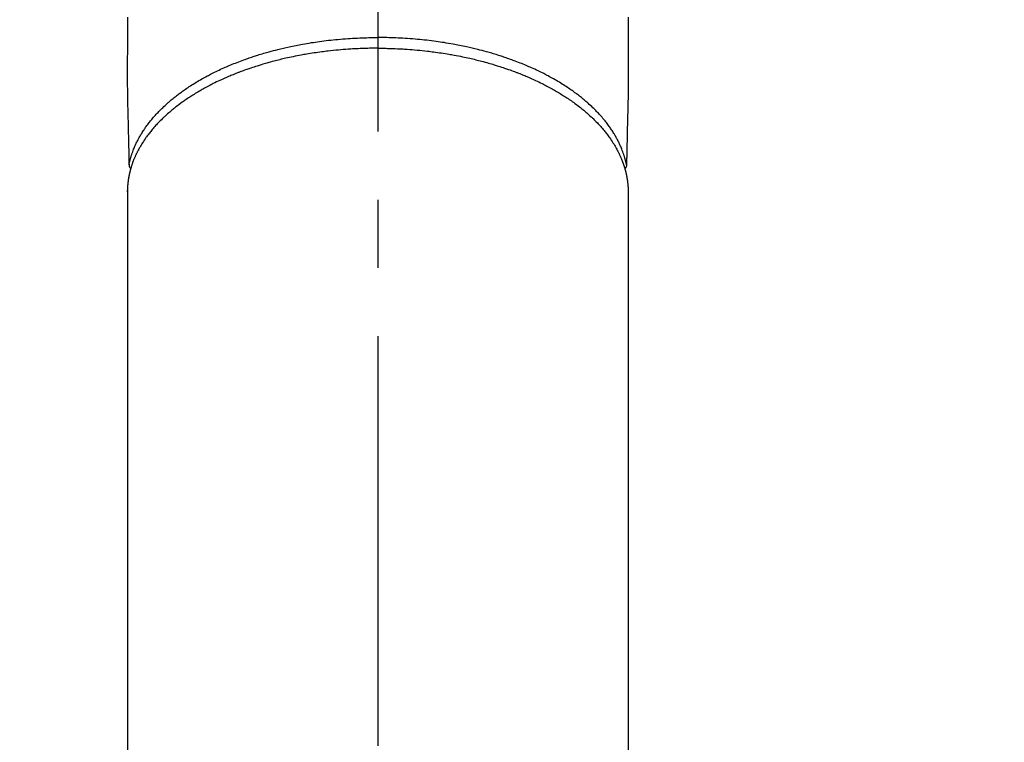
# Model space of a CAD drawing. Extents: x 56059 to 82181, y 210 to 8610.
# Drawn here: x 72801 to 72891, y 7059 to 7125 of the extents above; entities that cross this region are included whole.
import ezdxf

# ---------------------------------------------------------------- set-up
doc = ezdxf.new("R2010")
doc.units = 0
doc.header["$LTSCALE"] = 50
doc.header["$MEASUREMENT"] = 0
doc.linetypes.add('CENTER2', pattern=[1.125, 0.75, -0.125, 0.125, -0.125])
doc.layers.get('0').update_dxf_attribs({"linetype": 'CONTINUOUS'})
doc.layers.add('150-機器', color=8, linetype='CONTINUOUS')
doc.layers.add('160-文字', color=254, linetype='CONTINUOUS')
doc.styles.add('KH001', font='txt')
doc.dimstyles.new('KH1xx030', dxfattribs={"dimscale": 30, "dimtxt": 2, "dimasz": 0.6, "dimexe": 0.3, "dimexo": 1.2, "dimgap": 0.5, "dimtad": 3, "dimdec": 1, "dimdsep": 46, "dimlunit": 6, "dimtxsty": 'KH001', "dimblk": 'DOT', "dimcen": 1, "dimdle": 1, "dimclrd": 256, "dimclre": 256, "dimclrt": 256, "dimadec": 0, "dimazin": 0, "dimtfac": 1, "dimtdec": 1, "dimtix": 1, "dimtmove": 2, "dimatfit": 3, "dimldrblk": 'CLOSEDBLANK', "dimfxl": 1, "dimtolj": 1, "dimtzin": 0, "dimlwd": -1, "dimlwe": -1, "dimarcsym": 0})

# ---------------------------------------------------------------- blocks, each defined once
blk = doc.blocks.new('_ClosedBlank')
at = {"color": 0, "linetype": 'ByBlock', "lineweight": -2}
for p, q in [((-1, 0.1667), (0, 0)), ((-1, 0.1667), (-1, -0.1667)), ((0, 0), (-1, -0.1667))]:
    blk.add_line(p, q, dxfattribs=at)
blk = doc.blocks.new('_Dot')
at = {"color": 0, "linetype": 'ByBlock', "lineweight": -2}
blk.add_line((-0.5, 0), (-1, 0), dxfattribs=at)
at = {"color": 0, "linetype": 'ByBlock', "const_width": 0.5}
blk.add_lwpolyline([(-0.25, 0, 1), (0.25, 0, 1)], format="xyb", close=True, dxfattribs=at)

msp = doc.modelspace()

# ---------------------------------------------------------------- linework, layer by layer
at = {"layer": '150-機器', "color": 161, "linetype": 'CENTER2'}
msp.add_line((72833.478, 7433.654), (72833.478, 6942.212), dxfattribs=at)
at = {"layer": '150-機器', "color": 13, "linetype": 'Continuous'}
for p, q in [((72810.538, 7109.364), (72810.539, 7109.486)), ((72810.539, 7109.486), (72810.539, 7035.821)), ((72856.416, 7109.486), (72856.416, 7035.821))]:
    msp.add_line(p, q, dxfattribs=at)
for points in [[(72810.535, 7125.362), (72810.536, 7124.366), (72810.539, 7123.37), (72810.539, 7122.374), (72810.534, 7121.388), (72810.528, 7120.403), (72810.528, 7119.417), (72810.539, 7118.432), (72810.544, 7118.17), (72810.55, 7117.908), (72810.556, 7117.646), (72810.563, 7117.384), (72810.576, 7116.818), (72810.589, 7116.251), (72810.602, 7115.685), (72810.615, 7115.118), (72810.623, 7114.762), (72810.631, 7114.405), (72810.639, 7114.049), (72810.648, 7113.692), (72810.653, 7113.466), (72810.658, 7113.239), (72810.663, 7113.013), (72810.668, 7112.786), (72810.67, 7112.706), (72810.672, 7112.627), (72810.674, 7112.547), (72810.676, 7112.468), (72810.678, 7112.377), (72810.68, 7112.285), (72810.682, 7112.194), (72810.684, 7112.103), (72810.685, 7112.057), (72810.686, 7112.01), (72810.687, 7111.964), (72810.688, 7111.918), (72810.689, 7111.897), (72810.689, 7111.876), (72810.69, 7111.856), (72810.69, 7111.835), (72810.691, 7111.819), (72810.691, 7111.802), (72810.692, 7111.786), (72810.694, 7111.77), (72810.695, 7111.759), (72810.697, 7111.749), (72810.699, 7111.738), (72810.701, 7111.727), (72810.704, 7111.717), (72810.707, 7111.706), (72810.71, 7111.696), (72810.714, 7111.685), (72810.718, 7111.674), (72810.723, 7111.662), (72810.728, 7111.65), (72810.733, 7111.639), (72810.738, 7111.628), (72810.744, 7111.617), (72810.75, 7111.607), (72810.757, 7111.597), (72810.761, 7111.591), (72810.764, 7111.586), (72810.768, 7111.58), (72810.773, 7111.575), (72810.78, 7111.566), (72810.787, 7111.557), (72810.795, 7111.549), (72810.802, 7111.54), (72810.803, 7111.538), (72810.804, 7111.536), (72810.805, 7111.535), (72810.807, 7111.533), (72810.815, 7111.523), (72810.824, 7111.514), (72810.834, 7111.505), (72810.845, 7111.497)], [(72856.421, 7125.362), (72856.419, 7124.366), (72856.417, 7123.37), (72856.417, 7122.374), (72856.422, 7121.388), (72856.427, 7120.403), (72856.427, 7119.417), (72856.417, 7118.432), (72856.412, 7118.17), (72856.406, 7117.908), (72856.399, 7117.646), (72856.393, 7117.384), (72856.379, 7116.818), (72856.366, 7116.251), (72856.354, 7115.685), (72856.341, 7115.118), (72856.333, 7114.762), (72856.324, 7114.405), (72856.316, 7114.049), (72856.308, 7113.692), (72856.303, 7113.466), (72856.298, 7113.239), (72856.292, 7113.013), (72856.287, 7112.786), (72856.285, 7112.706), (72856.284, 7112.627), (72856.282, 7112.547), (72856.28, 7112.468), (72856.278, 7112.377), (72856.276, 7112.285), (72856.274, 7112.194), (72856.272, 7112.103), (72856.27, 7112.057), (72856.269, 7112.01), (72856.268, 7111.964), (72856.267, 7111.918), (72856.267, 7111.897), (72856.266, 7111.876), (72856.266, 7111.856), (72856.265, 7111.835), (72856.265, 7111.819), (72856.264, 7111.802), (72856.263, 7111.786), (72856.262, 7111.77), (72856.26, 7111.759), (72856.259, 7111.749), (72856.257, 7111.738), (72856.255, 7111.727), (72856.252, 7111.717), (72856.249, 7111.706), (72856.245, 7111.696), (72856.242, 7111.685), (72856.237, 7111.674), (72856.233, 7111.662), (72856.228, 7111.65), (72856.223, 7111.639), (72856.217, 7111.628), (72856.212, 7111.617), (72856.205, 7111.607), (72856.199, 7111.597), (72856.195, 7111.591), (72856.191, 7111.586), (72856.187, 7111.58), (72856.183, 7111.575), (72856.176, 7111.566), (72856.168, 7111.557), (72856.161, 7111.549), (72856.154, 7111.54), (72856.153, 7111.538), (72856.151, 7111.536), (72856.15, 7111.535), (72856.149, 7111.533), (72856.141, 7111.523), (72856.131, 7111.514), (72856.121, 7111.505), (72856.111, 7111.497)], [(72810.69, 7111.853), (72810.702, 7111.911), (72810.715, 7111.969), (72810.728, 7112.027), (72810.741, 7112.085), (72810.755, 7112.144), (72810.769, 7112.203), (72810.783, 7112.261), (72810.799, 7112.32), (72810.806, 7112.349), (72810.814, 7112.378), (72810.822, 7112.407), (72810.831, 7112.436), (72810.847, 7112.495), (72810.865, 7112.553), (72810.882, 7112.612), (72810.9, 7112.67), (72810.941, 7112.796), (72810.984, 7112.923), (72811.028, 7113.048), (72811.075, 7113.172), (72811.113, 7113.269), (72811.152, 7113.365), (72811.192, 7113.461), (72811.233, 7113.556), (72811.263, 7113.623), (72811.293, 7113.69), (72811.324, 7113.757), (72811.355, 7113.823), (72811.397, 7113.909), (72811.439, 7113.994), (72811.482, 7114.079), (72811.527, 7114.164), (72811.562, 7114.23), (72811.598, 7114.296), (72811.634, 7114.362), (72811.671, 7114.427), (72811.715, 7114.503), (72811.759, 7114.578), (72811.803, 7114.652), (72811.849, 7114.726), (72811.901, 7114.81), (72811.954, 7114.893), (72812.008, 7114.976), (72812.062, 7115.058), (72812.112, 7115.132), (72812.163, 7115.206), (72812.214, 7115.279), (72812.266, 7115.352), (72812.332, 7115.443), (72812.4, 7115.535), (72812.468, 7115.625), (72812.537, 7115.715), (72812.594, 7115.787), (72812.651, 7115.859), (72812.709, 7115.93), (72812.767, 7116.001), (72812.85, 7116.099), (72812.933, 7116.197), (72813.018, 7116.293), (72813.103, 7116.389), (72813.184, 7116.477), (72813.264, 7116.564), (72813.346, 7116.651), (72813.429, 7116.737), (72813.513, 7116.823), (72813.599, 7116.909), (72813.685, 7116.994), (72813.772, 7117.078), (72813.879, 7117.18), (72813.987, 7117.281), (72814.096, 7117.381), (72814.207, 7117.48), (72814.272, 7117.538), (72814.339, 7117.596), (72814.405, 7117.653), (72814.472, 7117.71), (72814.559, 7117.784), (72814.647, 7117.857), (72814.736, 7117.93), (72814.825, 7118.002), (72814.916, 7118.074), (72815.007, 7118.146), (72815.099, 7118.217), (72815.192, 7118.288), (72815.265, 7118.343), (72815.338, 7118.398), (72815.412, 7118.452), (72815.486, 7118.506), (72815.583, 7118.576), (72815.681, 7118.645), (72815.779, 7118.714), (72815.877, 7118.782), (72815.989, 7118.857), (72816.101, 7118.932), (72816.213, 7119.006), (72816.326, 7119.08), (72816.453, 7119.161), (72816.58, 7119.242), (72816.708, 7119.321), (72816.837, 7119.4), (72816.968, 7119.479), (72817.1, 7119.556), (72817.233, 7119.633), (72817.366, 7119.709), (72817.49, 7119.779), (72817.614, 7119.847), (72817.738, 7119.915), (72817.863, 7119.982), (72817.964, 7120.036), (72818.066, 7120.089), (72818.168, 7120.142), (72818.27, 7120.194), (72818.4, 7120.259), (72818.53, 7120.324), (72818.66, 7120.388), (72818.791, 7120.451), (72818.938, 7120.521), (72819.085, 7120.589), (72819.233, 7120.657), (72819.381, 7120.723), (72819.504, 7120.778), (72819.627, 7120.831), (72819.75, 7120.884), (72819.874, 7120.937), (72820.013, 7120.995), (72820.153, 7121.053), (72820.293, 7121.11), (72820.433, 7121.166), (72820.59, 7121.228), (72820.747, 7121.288), (72820.905, 7121.348), (72821.062, 7121.407), (72821.193, 7121.455), (72821.324, 7121.502), (72821.455, 7121.549), (72821.587, 7121.595), (72821.705, 7121.636), (72821.823, 7121.676), (72821.942, 7121.716), (72822.061, 7121.756), (72822.165, 7121.79), (72822.27, 7121.824), (72822.375, 7121.857), (72822.481, 7121.89), (72822.617, 7121.933), (72822.754, 7121.974), (72822.89, 7122.015), (72823.027, 7122.056), (72823.152, 7122.092), (72823.277, 7122.128), (72823.402, 7122.164), (72823.527, 7122.199), (72823.723, 7122.252), (72823.92, 7122.305), (72824.117, 7122.356), (72824.315, 7122.406), (72824.572, 7122.469), (72824.83, 7122.53), (72825.088, 7122.589), (72825.347, 7122.646), (72825.507, 7122.681), (72825.667, 7122.715), (72825.828, 7122.748), (72825.988, 7122.78), (72826.135, 7122.809), (72826.282, 7122.837), (72826.429, 7122.865), (72826.576, 7122.892), (72826.783, 7122.929), (72826.991, 7122.964), (72827.199, 7122.999), (72827.408, 7123.032), (72827.587, 7123.06), (72827.767, 7123.087), (72827.947, 7123.113), (72828.128, 7123.138), (72828.339, 7123.166), (72828.551, 7123.194), (72828.762, 7123.22), (72828.974, 7123.245), (72829.187, 7123.269), (72829.4, 7123.292), (72829.614, 7123.313), (72829.827, 7123.334), (72830.057, 7123.354), (72830.287, 7123.373), (72830.517, 7123.391), (72830.748, 7123.407), (72830.963, 7123.422), (72831.178, 7123.435), (72831.394, 7123.447), (72831.609, 7123.457), (72831.826, 7123.467), (72832.042, 7123.475), (72832.259, 7123.482), (72832.475, 7123.488), (72832.661, 7123.492), (72832.847, 7123.496), (72833.032, 7123.498), (72833.218, 7123.5), (72833.283, 7123.5), (72833.348, 7123.501), (72833.413, 7123.501), (72833.478, 7123.501)], [(72856.266, 7111.853), (72856.253, 7111.911), (72856.241, 7111.969), (72856.228, 7112.027), (72856.215, 7112.085), (72856.201, 7112.144), (72856.187, 7112.203), (72856.172, 7112.261), (72856.157, 7112.32), (72856.149, 7112.349), (72856.141, 7112.378), (72856.133, 7112.407), (72856.125, 7112.436), (72856.108, 7112.495), (72856.091, 7112.553), (72856.073, 7112.612), (72856.055, 7112.67), (72856.014, 7112.796), (72855.972, 7112.923), (72855.927, 7113.048), (72855.881, 7113.172), (72855.843, 7113.269), (72855.804, 7113.365), (72855.763, 7113.461), (72855.722, 7113.556), (72855.692, 7113.623), (72855.662, 7113.69), (72855.632, 7113.757), (72855.6, 7113.823), (72855.559, 7113.909), (72855.516, 7113.994), (72855.473, 7114.079), (72855.429, 7114.164), (72855.394, 7114.23), (72855.358, 7114.296), (72855.321, 7114.362), (72855.284, 7114.427), (72855.241, 7114.503), (72855.197, 7114.578), (72855.152, 7114.652), (72855.107, 7114.726), (72855.055, 7114.81), (72855.002, 7114.893), (72854.948, 7114.976), (72854.893, 7115.058), (72854.843, 7115.132), (72854.793, 7115.206), (72854.742, 7115.279), (72854.69, 7115.352), (72854.623, 7115.443), (72854.556, 7115.535), (72854.488, 7115.625), (72854.419, 7115.715), (72854.362, 7115.787), (72854.305, 7115.859), (72854.247, 7115.93), (72854.188, 7116.001), (72854.106, 7116.099), (72854.022, 7116.197), (72853.938, 7116.293), (72853.852, 7116.389), (72853.772, 7116.477), (72853.691, 7116.564), (72853.609, 7116.651), (72853.527, 7116.737), (72853.442, 7116.823), (72853.357, 7116.909), (72853.271, 7116.994), (72853.184, 7117.078), (72853.077, 7117.18), (72852.968, 7117.281), (72852.859, 7117.381), (72852.749, 7117.48), (72852.683, 7117.538), (72852.617, 7117.596), (72852.551, 7117.653), (72852.484, 7117.71), (72852.396, 7117.784), (72852.308, 7117.857), (72852.22, 7117.93), (72852.131, 7118.002), (72852.04, 7118.074), (72851.948, 7118.146), (72851.856, 7118.217), (72851.764, 7118.288), (72851.691, 7118.343), (72851.617, 7118.398), (72851.543, 7118.452), (72851.469, 7118.506), (72851.372, 7118.576), (72851.275, 7118.645), (72851.177, 7118.714), (72851.078, 7118.782), (72850.967, 7118.857), (72850.855, 7118.932), (72850.743, 7119.006), (72850.63, 7119.08), (72850.503, 7119.161), (72850.376, 7119.242), (72850.248, 7119.321), (72850.119, 7119.4), (72849.987, 7119.479), (72849.855, 7119.556), (72849.723, 7119.633), (72849.589, 7119.709), (72849.466, 7119.779), (72849.342, 7119.847), (72849.218, 7119.915), (72849.093, 7119.982), (72848.991, 7120.036), (72848.89, 7120.089), (72848.788, 7120.142), (72848.686, 7120.194), (72848.556, 7120.259), (72848.426, 7120.324), (72848.295, 7120.388), (72848.164, 7120.451), (72848.018, 7120.521), (72847.87, 7120.589), (72847.723, 7120.657), (72847.575, 7120.723), (72847.452, 7120.778), (72847.329, 7120.831), (72847.206, 7120.884), (72847.082, 7120.937), (72846.943, 7120.995), (72846.803, 7121.053), (72846.663, 7121.11), (72846.523, 7121.166), (72846.366, 7121.228), (72846.209, 7121.288), (72846.051, 7121.348), (72845.893, 7121.407), (72845.762, 7121.455), (72845.631, 7121.502), (72845.5, 7121.549), (72845.369, 7121.595), (72845.25, 7121.636), (72845.132, 7121.676), (72845.014, 7121.716), (72844.895, 7121.756), (72844.79, 7121.79), (72844.685, 7121.824), (72844.58, 7121.857), (72844.475, 7121.89), (72844.339, 7121.933), (72844.202, 7121.974), (72844.065, 7122.015), (72843.928, 7122.056), (72843.804, 7122.092), (72843.679, 7122.128), (72843.554, 7122.164), (72843.429, 7122.199), (72843.232, 7122.252), (72843.035, 7122.305), (72842.838, 7122.356), (72842.641, 7122.406), (72842.383, 7122.469), (72842.126, 7122.53), (72841.867, 7122.589), (72841.609, 7122.646), (72841.448, 7122.681), (72841.288, 7122.715), (72841.128, 7122.748), (72840.967, 7122.78), (72840.821, 7122.809), (72840.674, 7122.837), (72840.527, 7122.865), (72840.38, 7122.892), (72840.172, 7122.929), (72839.964, 7122.964), (72839.756, 7122.999), (72839.548, 7123.032), (72839.368, 7123.06), (72839.188, 7123.087), (72839.008, 7123.113), (72838.828, 7123.138), (72838.616, 7123.166), (72838.405, 7123.194), (72838.193, 7123.22), (72837.981, 7123.245), (72837.768, 7123.269), (72837.555, 7123.292), (72837.342, 7123.313), (72837.128, 7123.334), (72836.898, 7123.354), (72836.668, 7123.373), (72836.438, 7123.391), (72836.208, 7123.407), (72835.993, 7123.422), (72835.777, 7123.435), (72835.562, 7123.447), (72835.346, 7123.457), (72835.13, 7123.467), (72834.913, 7123.475), (72834.697, 7123.482), (72834.48, 7123.488), (72834.295, 7123.492), (72834.109, 7123.496), (72833.923, 7123.498), (72833.737, 7123.5), (72833.673, 7123.5), (72833.608, 7123.501), (72833.543, 7123.501), (72833.478, 7123.501)], [(72833.478, 7122.52), (72833.36, 7122.519), (72833.243, 7122.519), (72833.125, 7122.519), (72833.008, 7122.518), (72832.863, 7122.516), (72832.719, 7122.514), (72832.575, 7122.51), (72832.43, 7122.507), (72832.34, 7122.504), (72832.25, 7122.501), (72832.159, 7122.498), (72832.069, 7122.495), (72831.871, 7122.487), (72831.673, 7122.478), (72831.475, 7122.469), (72831.277, 7122.459), (72831.151, 7122.452), (72831.025, 7122.444), (72830.899, 7122.436), (72830.774, 7122.428), (72830.548, 7122.412), (72830.323, 7122.394), (72830.098, 7122.376), (72829.873, 7122.356), (72829.634, 7122.333), (72829.395, 7122.309), (72829.157, 7122.283), (72828.919, 7122.256), (72828.777, 7122.24), (72828.636, 7122.223), (72828.494, 7122.205), (72828.353, 7122.187), (72828.177, 7122.163), (72828.002, 7122.139), (72827.826, 7122.114), (72827.651, 7122.088), (72827.477, 7122.061), (72827.303, 7122.034), (72827.129, 7122.005), (72826.955, 7121.976), (72826.834, 7121.955), (72826.713, 7121.934), (72826.593, 7121.912), (72826.472, 7121.89), (72826.283, 7121.855), (72826.095, 7121.819), (72825.907, 7121.782), (72825.719, 7121.744), (72825.55, 7121.709), (72825.381, 7121.673), (72825.212, 7121.636), (72825.043, 7121.598), (72824.909, 7121.568), (72824.775, 7121.536), (72824.641, 7121.505), (72824.507, 7121.472), (72824.375, 7121.44), (72824.243, 7121.407), (72824.111, 7121.373), (72823.979, 7121.339), (72823.815, 7121.295), (72823.652, 7121.251), (72823.488, 7121.206), (72823.325, 7121.16), (72823.196, 7121.123), (72823.067, 7121.086), (72822.938, 7121.048), (72822.81, 7121.01), (72822.714, 7120.981), (72822.619, 7120.951), (72822.523, 7120.922), (72822.428, 7120.892), (72822.286, 7120.847), (72822.144, 7120.801), (72822.003, 7120.755), (72821.862, 7120.707), (72821.769, 7120.676), (72821.677, 7120.644), (72821.584, 7120.611), (72821.491, 7120.579), (72821.353, 7120.53), (72821.216, 7120.48), (72821.078, 7120.43), (72820.941, 7120.379), (72820.881, 7120.357), (72820.82, 7120.334), (72820.76, 7120.312), (72820.7, 7120.289), (72820.581, 7120.242), (72820.461, 7120.196), (72820.342, 7120.148), (72820.224, 7120.1), (72820.121, 7120.058), (72820.018, 7120.016), (72819.916, 7119.973), (72819.814, 7119.93), (72819.613, 7119.843), (72819.413, 7119.755), (72819.213, 7119.665), (72819.015, 7119.574), (72818.862, 7119.502), (72818.709, 7119.429), (72818.557, 7119.355), (72818.405, 7119.28), (72818.297, 7119.226), (72818.189, 7119.171), (72818.082, 7119.115), (72817.975, 7119.059), (72817.856, 7118.996), (72817.737, 7118.933), (72817.619, 7118.868), (72817.502, 7118.804), (72817.399, 7118.746), (72817.296, 7118.688), (72817.194, 7118.629), (72817.092, 7118.569), (72816.979, 7118.503), (72816.867, 7118.435), (72816.755, 7118.368), (72816.643, 7118.299), (72816.546, 7118.238), (72816.449, 7118.177), (72816.352, 7118.115), (72816.256, 7118.053), (72816.15, 7117.983), (72816.044, 7117.912), (72815.938, 7117.84), (72815.833, 7117.768), (72815.765, 7117.721), (72815.696, 7117.673), (72815.628, 7117.624), (72815.56, 7117.576), (72815.415, 7117.471), (72815.272, 7117.365), (72815.13, 7117.257), (72814.988, 7117.148), (72814.914, 7117.089), (72814.841, 7117.031), (72814.767, 7116.971), (72814.694, 7116.912), (72814.602, 7116.835), (72814.51, 7116.759), (72814.419, 7116.681), (72814.328, 7116.603), (72814.23, 7116.517), (72814.133, 7116.43), (72814.036, 7116.342), (72813.94, 7116.253), (72813.893, 7116.209), (72813.846, 7116.165), (72813.799, 7116.12), (72813.753, 7116.076), (72813.653, 7115.978), (72813.554, 7115.88), (72813.456, 7115.78), (72813.359, 7115.68), (72813.281, 7115.598), (72813.205, 7115.516), (72813.129, 7115.433), (72813.054, 7115.35), (72812.972, 7115.258), (72812.892, 7115.165), (72812.813, 7115.072), (72812.734, 7114.978), (72812.673, 7114.903), (72812.613, 7114.828), (72812.553, 7114.753), (72812.494, 7114.676), (72812.429, 7114.592), (72812.365, 7114.506), (72812.302, 7114.42), (72812.24, 7114.333), (72812.159, 7114.219), (72812.081, 7114.104), (72812.003, 7113.987), (72811.928, 7113.87), (72811.861, 7113.763), (72811.795, 7113.655), (72811.731, 7113.547), (72811.668, 7113.438), (72811.624, 7113.359), (72811.581, 7113.28), (72811.539, 7113.201), (72811.497, 7113.122), (72811.471, 7113.072), (72811.446, 7113.022), (72811.421, 7112.972), (72811.396, 7112.922), (72811.377, 7112.882), (72811.357, 7112.843), (72811.338, 7112.803), (72811.319, 7112.763), (72811.292, 7112.703), (72811.264, 7112.643), (72811.238, 7112.583), (72811.211, 7112.522), (72811.194, 7112.482), (72811.177, 7112.442), (72811.16, 7112.401), (72811.144, 7112.361), (72811.111, 7112.28), (72811.08, 7112.199), (72811.049, 7112.118), (72811.019, 7112.037), (72811.003, 7111.991), (72810.986, 7111.945), (72810.971, 7111.899), (72810.955, 7111.853), (72810.94, 7111.808), (72810.925, 7111.762), (72810.911, 7111.716), (72810.896, 7111.67), (72810.888, 7111.645), (72810.88, 7111.619), (72810.873, 7111.594), (72810.865, 7111.568), (72810.86, 7111.55), (72810.855, 7111.533), (72810.85, 7111.515), (72810.845, 7111.497), (72810.834, 7111.459), (72810.823, 7111.42), (72810.812, 7111.382), (72810.802, 7111.343), (72810.798, 7111.328), (72810.794, 7111.312), (72810.79, 7111.297), (72810.786, 7111.282), (72810.78, 7111.261), (72810.775, 7111.24), (72810.77, 7111.22), (72810.765, 7111.199), (72810.758, 7111.174), (72810.752, 7111.148), (72810.746, 7111.123), (72810.74, 7111.097), (72810.735, 7111.076), (72810.731, 7111.056), (72810.726, 7111.035), (72810.722, 7111.014), (72810.715, 7110.984), (72810.708, 7110.953), (72810.701, 7110.922), (72810.695, 7110.892), (72810.689, 7110.861), (72810.683, 7110.83), (72810.677, 7110.799), (72810.671, 7110.768), (72810.665, 7110.737), (72810.66, 7110.706), (72810.654, 7110.675), (72810.649, 7110.644), (72810.645, 7110.624), (72810.642, 7110.603), (72810.638, 7110.583), (72810.635, 7110.562), (72810.63, 7110.532), (72810.625, 7110.501), (72810.621, 7110.47), (72810.616, 7110.439), (72810.612, 7110.408), (72810.607, 7110.377), (72810.603, 7110.346), (72810.599, 7110.315), (72810.597, 7110.294), (72810.594, 7110.274), (72810.592, 7110.253), (72810.589, 7110.232), (72810.585, 7110.191), (72810.58, 7110.15), (72810.576, 7110.109), (72810.572, 7110.068), (72810.569, 7110.037), (72810.567, 7110.005), (72810.564, 7109.974), (72810.561, 7109.943), (72810.559, 7109.912), (72810.556, 7109.881), (72810.554, 7109.85), (72810.552, 7109.819), (72810.551, 7109.788), (72810.549, 7109.757), (72810.548, 7109.726), (72810.546, 7109.695), (72810.545, 7109.664), (72810.544, 7109.632), (72810.542, 7109.601), (72810.541, 7109.57), (72810.541, 7109.549), (72810.54, 7109.528), (72810.54, 7109.507), (72810.539, 7109.486)], [(72833.478, 7122.52), (72833.595, 7122.519), (72833.713, 7122.519), (72833.83, 7122.519), (72833.948, 7122.518), (72834.092, 7122.516), (72834.237, 7122.514), (72834.381, 7122.51), (72834.525, 7122.507), (72834.616, 7122.504), (72834.706, 7122.501), (72834.796, 7122.498), (72834.886, 7122.495), (72835.084, 7122.487), (72835.282, 7122.478), (72835.48, 7122.469), (72835.678, 7122.459), (72835.804, 7122.452), (72835.93, 7122.444), (72836.056, 7122.436), (72836.182, 7122.428), (72836.407, 7122.412), (72836.632, 7122.394), (72836.858, 7122.376), (72837.083, 7122.356), (72837.321, 7122.333), (72837.56, 7122.309), (72837.799, 7122.283), (72838.037, 7122.256), (72838.179, 7122.24), (72838.32, 7122.223), (72838.461, 7122.205), (72838.603, 7122.187), (72838.778, 7122.163), (72838.954, 7122.139), (72839.129, 7122.114), (72839.305, 7122.088), (72839.479, 7122.061), (72839.653, 7122.034), (72839.827, 7122.005), (72840.001, 7121.976), (72840.122, 7121.955), (72840.242, 7121.934), (72840.363, 7121.912), (72840.484, 7121.89), (72840.672, 7121.855), (72840.86, 7121.819), (72841.049, 7121.782), (72841.237, 7121.744), (72841.406, 7121.709), (72841.575, 7121.673), (72841.744, 7121.636), (72841.913, 7121.598), (72842.047, 7121.568), (72842.181, 7121.536), (72842.315, 7121.505), (72842.448, 7121.472), (72842.581, 7121.44), (72842.713, 7121.407), (72842.845, 7121.373), (72842.977, 7121.339), (72843.141, 7121.295), (72843.304, 7121.251), (72843.467, 7121.206), (72843.63, 7121.16), (72843.759, 7121.123), (72843.888, 7121.086), (72844.017, 7121.048), (72844.146, 7121.01), (72844.241, 7120.981), (72844.337, 7120.951), (72844.432, 7120.922), (72844.528, 7120.892), (72844.67, 7120.847), (72844.811, 7120.801), (72844.952, 7120.755), (72845.093, 7120.707), (72845.186, 7120.676), (72845.279, 7120.644), (72845.372, 7120.611), (72845.464, 7120.579), (72845.602, 7120.53), (72845.74, 7120.48), (72845.878, 7120.43), (72846.015, 7120.379), (72846.075, 7120.357), (72846.135, 7120.334), (72846.195, 7120.312), (72846.255, 7120.289), (72846.375, 7120.242), (72846.494, 7120.196), (72846.613, 7120.148), (72846.732, 7120.1), (72846.835, 7120.058), (72846.937, 7120.016), (72847.04, 7119.973), (72847.142, 7119.93), (72847.343, 7119.843), (72847.543, 7119.755), (72847.742, 7119.665), (72847.941, 7119.574), (72848.094, 7119.502), (72848.247, 7119.429), (72848.399, 7119.355), (72848.55, 7119.28), (72848.658, 7119.226), (72848.766, 7119.171), (72848.874, 7119.115), (72848.981, 7119.059), (72849.1, 7118.996), (72849.218, 7118.933), (72849.336, 7118.868), (72849.454, 7118.804), (72849.557, 7118.746), (72849.659, 7118.688), (72849.762, 7118.629), (72849.864, 7118.569), (72849.976, 7118.503), (72850.089, 7118.435), (72850.201, 7118.368), (72850.312, 7118.299), (72850.41, 7118.238), (72850.507, 7118.177), (72850.603, 7118.115), (72850.699, 7118.053), (72850.806, 7117.983), (72850.912, 7117.912), (72851.017, 7117.84), (72851.122, 7117.768), (72851.191, 7117.721), (72851.259, 7117.673), (72851.328, 7117.624), (72851.396, 7117.576), (72851.54, 7117.471), (72851.684, 7117.365), (72851.826, 7117.257), (72851.967, 7117.148), (72852.041, 7117.089), (72852.115, 7117.031), (72852.188, 7116.971), (72852.261, 7116.912), (72852.354, 7116.835), (72852.445, 7116.759), (72852.537, 7116.681), (72852.627, 7116.603), (72852.725, 7116.517), (72852.823, 7116.43), (72852.919, 7116.342), (72853.015, 7116.253), (72853.062, 7116.209), (72853.109, 7116.165), (72853.156, 7116.12), (72853.203, 7116.076), (72853.303, 7115.978), (72853.402, 7115.88), (72853.5, 7115.78), (72853.597, 7115.68), (72853.674, 7115.598), (72853.751, 7115.516), (72853.827, 7115.433), (72853.902, 7115.35), (72853.983, 7115.258), (72854.063, 7115.165), (72854.143, 7115.072), (72854.221, 7114.978), (72854.282, 7114.903), (72854.343, 7114.828), (72854.402, 7114.753), (72854.461, 7114.676), (72854.526, 7114.592), (72854.59, 7114.506), (72854.653, 7114.42), (72854.716, 7114.333), (72854.796, 7114.219), (72854.875, 7114.104), (72854.952, 7113.987), (72855.028, 7113.87), (72855.095, 7113.763), (72855.16, 7113.655), (72855.225, 7113.547), (72855.287, 7113.438), (72855.331, 7113.359), (72855.375, 7113.28), (72855.417, 7113.201), (72855.459, 7113.122), (72855.484, 7113.072), (72855.51, 7113.022), (72855.535, 7112.972), (72855.56, 7112.922), (72855.579, 7112.882), (72855.598, 7112.843), (72855.617, 7112.803), (72855.636, 7112.763), (72855.664, 7112.703), (72855.691, 7112.643), (72855.718, 7112.583), (72855.744, 7112.522), (72855.761, 7112.482), (72855.778, 7112.442), (72855.795, 7112.401), (72855.812, 7112.361), (72855.844, 7112.28), (72855.876, 7112.199), (72855.907, 7112.118), (72855.937, 7112.037), (72855.953, 7111.991), (72855.969, 7111.945), (72855.985, 7111.899), (72856, 7111.853), (72856.016, 7111.808), (72856.03, 7111.762), (72856.045, 7111.716), (72856.059, 7111.67), (72856.067, 7111.645), (72856.075, 7111.619), (72856.083, 7111.594), (72856.091, 7111.568), (72856.096, 7111.55), (72856.101, 7111.533), (72856.106, 7111.515), (72856.111, 7111.497), (72856.122, 7111.459), (72856.133, 7111.42), (72856.144, 7111.382), (72856.154, 7111.343), (72856.158, 7111.328), (72856.162, 7111.312), (72856.166, 7111.297), (72856.17, 7111.282), (72856.175, 7111.261), (72856.18, 7111.24), (72856.186, 7111.22), (72856.191, 7111.199), (72856.197, 7111.174), (72856.204, 7111.148), (72856.21, 7111.123), (72856.216, 7111.097), (72856.22, 7111.076), (72856.225, 7111.056), (72856.229, 7111.035), (72856.234, 7111.014), (72856.241, 7110.984), (72856.247, 7110.953), (72856.254, 7110.922), (72856.261, 7110.892), (72856.267, 7110.861), (72856.273, 7110.83), (72856.279, 7110.799), (72856.285, 7110.768), (72856.29, 7110.737), (72856.296, 7110.706), (72856.301, 7110.675), (72856.307, 7110.644), (72856.31, 7110.624), (72856.314, 7110.603), (72856.317, 7110.583), (72856.321, 7110.562), (72856.326, 7110.532), (72856.33, 7110.501), (72856.335, 7110.47), (72856.339, 7110.439), (72856.344, 7110.408), (72856.348, 7110.377), (72856.352, 7110.346), (72856.356, 7110.315), (72856.359, 7110.294), (72856.362, 7110.274), (72856.364, 7110.253), (72856.366, 7110.232), (72856.371, 7110.191), (72856.375, 7110.15), (72856.379, 7110.109), (72856.383, 7110.068), (72856.386, 7110.037), (72856.389, 7110.005), (72856.392, 7109.974), (72856.394, 7109.943), (72856.397, 7109.912), (72856.399, 7109.881), (72856.401, 7109.85), (72856.403, 7109.819), (72856.405, 7109.788), (72856.407, 7109.757), (72856.408, 7109.726), (72856.409, 7109.695), (72856.411, 7109.664), (72856.412, 7109.632), (72856.413, 7109.601), (72856.414, 7109.57), (72856.415, 7109.549), (72856.415, 7109.528), (72856.416, 7109.507), (72856.416, 7109.486)]]:
    msp.add_lwpolyline(points, dxfattribs=at)

# ---------------------------------------------------------------- leaders
at = {"layer": '160-文字', "annotation_type": 0, "has_hookline": 1, "hookline_direction": 0}
for points, text_width in [([(72129.203, 7319.294), (73612.651, 5834.373), (73630.651, 5834.373)], 1240.203), ([(72393.161, 7313.486), (73434.924, 6140.984), (73452.924, 6140.984)], 1630.051), ([(72708.822, 7305.094), (74034.08, 6556.594), (74052.08, 6556.594)], 1398.579)]:
    msp.add_leader(points, dimstyle='KH1xx030', override={"dimgap": 0.5, "dimtad": 1}, dxfattribs=dict(at, text_width=text_width))

doc.saveas('drawing.dxf')
